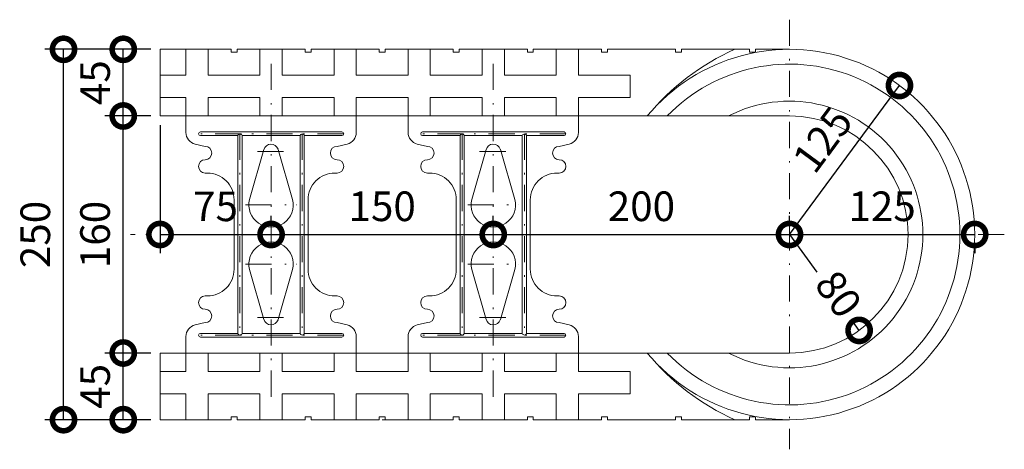
# Model space of a CAD drawing. Extents: x -133 to 194, y 332 to 514.
# Drawn here: x -133 to -66, y 412 to 441 of the extents above; entities that cross this region are included whole.
import ezdxf

# ---------------------------------------------------------------- set-up
doc = ezdxf.new("R2010")
doc.units = 0
doc.header["$MEASUREMENT"] = 0
doc.linetypes.add('DOT___DASHED', pattern=[3.351389, 1.763889, -0.881944, 0, -0.705556])
doc.layers.add('_', color=7, linetype='Continuous', lineweight=0)
doc.layers.add('DIMENSIONING', color=1, linetype='Continuous', lineweight=0)
doc.styles.add('ETA_STYLE', font='arial.ttf')
doc.dimstyles.new('ETA_STYLE', dxfattribs={"dimtxt": 2, "dimasz": 3, "dimexe": 1.25, "dimexo": 0.625, "dimtad": 1, "dimlfac": 10, "dimtxsty": 'ETA_STYLE', "dimblk": 'DOTSMALL', "dimcen": 9, "dimadec": 0, "dimazin": 0, "dimtfac": 1, "dimtmove": 2, "dimatfit": 3, "dimldrblk": 'DOT', "dimfxl": 1, "dimarcsym": 0})

# ---------------------------------------------------------------- blocks, each defined once
blk = doc.blocks.new('_DotSmall')
at = {"color": 0, "linetype": 'ByBlock', "const_width": 0.5}
blk.add_lwpolyline([(-0.0625, 0, 1), (0.0625, 0, 1)], format="xyb", close=True, dxfattribs=at)
blk = doc.blocks.new('*D8')
at = {"layer": 'Defpoints', "color": 0, "linetype": 'Continuous', "lineweight": 0, "transparency": 16777216}
for p in [(-125.955, 418.696), (-123.474, 418.696), (-123.474, 414.196)]:
    blk.add_point(p, dxfattribs=at)
at = {"layer": 'DIMENSIONING', "color": 0, "linetype": 'Continuous', "lineweight": -2, "transparency": 16777216}
for p, q in [((-124.099, 418.696), (-127.205, 418.696)), ((-125.955, 414.196), (-125.955, 418.696)), ((-124.099, 414.196), (-127.205, 414.196))]:
    blk.add_line(p, q, dxfattribs=at)
at = {"layer": 'DIMENSIONING', "color": 0, "linetype": 'Continuous', "lineweight": -2, "transparency": 16777216, "xscale": 3, "yscale": 3, "zscale": 3}
for p, rotation in [((-125.955, 418.696), 90), ((-125.955, 414.196), 270)]:
    blk.add_blockref('_DotSmall', p, dxfattribs=dict(at, rotation=rotation))
at = {"layer": 'DIMENSIONING', "color": 0, "linetype": 'Continuous', "lineweight": 0, "transparency": 16777216, "insert": (-127.597, 416.446), "char_height": 2, "attachment_point": 5, "rotation": 90, "style": 'ETA_STYLE'}
blk.add_mtext('45', dxfattribs=at)
blk = doc.blocks.new('_Dot')
at = {"color": 0, "linetype": 'ByBlock', "lineweight": -2}
blk.add_line((-0.5, 0), (-1, 0), dxfattribs=at)
at = {"color": 0, "linetype": 'ByBlock', "const_width": 0.5}
blk.add_lwpolyline([(-0.25, 0, 1), (0.25, 0, 1)], format="xyb", close=True, dxfattribs=at)
blk = doc.blocks.new('*D9')
at = {"layer": 'Defpoints', "color": 0, "linetype": 'Continuous', "lineweight": 0, "transparency": 16777216}
for p in [(-125.955, 434.696), (-123.474, 434.696), (-123.474, 418.696)]:
    blk.add_point(p, dxfattribs=at)
at = {"layer": 'DIMENSIONING', "color": 0, "linetype": 'Continuous', "lineweight": -2, "transparency": 16777216}
for p, q in [((-124.099, 434.696), (-127.205, 434.696)), ((-125.955, 418.696), (-125.955, 434.696)), ((-124.099, 418.696), (-127.205, 418.696))]:
    blk.add_line(p, q, dxfattribs=at)
at = {"layer": 'DIMENSIONING', "color": 0, "linetype": 'Continuous', "lineweight": -2, "transparency": 16777216, "xscale": 3, "yscale": 3, "zscale": 3}
for p, rotation in [((-125.955, 434.696), 90), ((-125.955, 418.696), 270)]:
    blk.add_blockref('_DotSmall', p, dxfattribs=dict(at, rotation=rotation))
at = {"layer": 'DIMENSIONING', "color": 0, "linetype": 'Continuous', "lineweight": 0, "transparency": 16777216, "insert": (-127.601, 426.696), "char_height": 2, "attachment_point": 5, "rotation": 90, "style": 'ETA_STYLE'}
blk.add_mtext('160', dxfattribs=at)
blk = doc.blocks.new('*D10')
at = {"layer": 'Defpoints', "color": 0, "linetype": 'Continuous', "lineweight": 0, "transparency": 16777216}
for p in [(-125.955, 439.196), (-123.474, 439.196), (-123.474, 434.696)]:
    blk.add_point(p, dxfattribs=at)
at = {"layer": 'DIMENSIONING', "color": 0, "linetype": 'Continuous', "lineweight": -2, "transparency": 16777216}
for p, q in [((-124.099, 439.196), (-127.205, 439.196)), ((-125.955, 434.696), (-125.955, 439.196)), ((-124.099, 434.696), (-127.205, 434.696))]:
    blk.add_line(p, q, dxfattribs=at)
at = {"layer": 'DIMENSIONING', "color": 0, "linetype": 'Continuous', "lineweight": -2, "transparency": 16777216, "xscale": 3, "yscale": 3, "zscale": 3}
for p, rotation in [((-125.955, 439.196), 90), ((-125.955, 434.696), 270)]:
    blk.add_blockref('_DotSmall', p, dxfattribs=dict(at, rotation=rotation))
at = {"layer": 'DIMENSIONING', "color": 0, "linetype": 'Continuous', "lineweight": 0, "transparency": 16777216, "insert": (-127.597, 436.946), "char_height": 2, "attachment_point": 5, "rotation": 90, "style": 'ETA_STYLE'}
blk.add_mtext('45', dxfattribs=at)
blk = doc.blocks.new('*D11')
at = {"layer": 'Defpoints', "color": 0, "linetype": 'Continuous', "lineweight": 0, "transparency": 16777216}
for p in [(-129.988, 439.196), (-123.474, 439.196), (-123.474, 414.196)]:
    blk.add_point(p, dxfattribs=at)
at = {"layer": 'DIMENSIONING', "color": 0, "linetype": 'Continuous', "lineweight": -2, "transparency": 16777216}
for p, q in [((-124.099, 439.196), (-131.238, 439.196)), ((-129.988, 414.196), (-129.988, 439.196)), ((-124.099, 414.196), (-131.238, 414.196))]:
    blk.add_line(p, q, dxfattribs=at)
at = {"layer": 'DIMENSIONING', "color": 0, "linetype": 'Continuous', "lineweight": -2, "transparency": 16777216, "xscale": 3, "yscale": 3, "zscale": 3}
for p, rotation in [((-129.988, 439.196), 90), ((-129.988, 414.196), 270)]:
    blk.add_blockref('_DotSmall', p, dxfattribs=dict(at, rotation=rotation))
at = {"layer": 'DIMENSIONING', "color": 0, "linetype": 'Continuous', "lineweight": 0, "transparency": 16777216, "insert": (-131.634, 426.696), "char_height": 2, "attachment_point": 5, "rotation": 90, "style": 'ETA_STYLE'}
blk.add_mtext('250', dxfattribs=at)
blk = doc.blocks.new('*D12')
at = {"layer": 'Defpoints', "color": 0, "linetype": 'Continuous', "lineweight": 0, "transparency": 16777216}
for p in [(-123.474, 434.696), (-115.974, 426.696), (-115.974, 426.696)]:
    blk.add_point(p, dxfattribs=at)
at = {"layer": 'DIMENSIONING', "color": 0, "linetype": 'Continuous', "lineweight": -2, "transparency": 16777216}
for p, q in [((-123.474, 434.071), (-123.474, 425.446)), ((-115.974, 427.321), (-115.974, 427.946)), ((-123.474, 426.696), (-115.974, 426.696))]:
    blk.add_line(p, q, dxfattribs=at)
at = {"layer": 'DIMENSIONING', "color": 0, "linetype": 'Continuous', "lineweight": -2, "transparency": 16777216, "xscale": 3, "yscale": 3, "zscale": 3, "rotation": 180}
blk.add_blockref('_DotSmall', (-123.474, 426.696), dxfattribs=at)
at = {"layer": 'DIMENSIONING', "color": 0, "linetype": 'Continuous', "lineweight": -2, "transparency": 16777216, "xscale": 3, "yscale": 3, "zscale": 3}
blk.add_blockref('_DotSmall', (-115.974, 426.696), dxfattribs=at)
at = {"layer": 'DIMENSIONING', "color": 0, "linetype": 'Continuous', "lineweight": 0, "transparency": 16777216, "insert": (-119.724, 428.338), "char_height": 2, "attachment_point": 5, "style": 'ETA_STYLE'}
blk.add_mtext('75', dxfattribs=at)
blk = doc.blocks.new('*D13')
at = {"layer": 'Defpoints', "color": 0, "linetype": 'Continuous', "lineweight": 0, "transparency": 16777216}
for p in [(-115.974, 426.696), (-100.974, 426.696), (-100.974, 426.696)]:
    blk.add_point(p, dxfattribs=at)
at = {"layer": 'DIMENSIONING', "color": 0, "linetype": 'Continuous', "lineweight": -2, "transparency": 16777216}
for p, q in [((-115.974, 427.321), (-115.974, 427.946)), ((-100.974, 427.321), (-100.974, 427.946)), ((-115.974, 426.696), (-100.974, 426.696))]:
    blk.add_line(p, q, dxfattribs=at)
at = {"layer": 'DIMENSIONING', "color": 0, "linetype": 'Continuous', "lineweight": -2, "transparency": 16777216, "xscale": 3, "yscale": 3, "zscale": 3, "rotation": 180}
blk.add_blockref('_DotSmall', (-115.974, 426.696), dxfattribs=at)
at = {"layer": 'DIMENSIONING', "color": 0, "linetype": 'Continuous', "lineweight": -2, "transparency": 16777216, "xscale": 3, "yscale": 3, "zscale": 3}
blk.add_blockref('_DotSmall', (-100.974, 426.696), dxfattribs=at)
at = {"layer": 'DIMENSIONING', "color": 0, "linetype": 'Continuous', "lineweight": 0, "transparency": 16777216, "insert": (-108.474, 428.342), "char_height": 2, "attachment_point": 5, "style": 'ETA_STYLE'}
blk.add_mtext('150', dxfattribs=at)
blk = doc.blocks.new('*D14')
at = {"layer": 'Defpoints', "color": 0, "linetype": 'Continuous', "lineweight": 0, "transparency": 16777216}
for p in [(-100.974, 426.696), (-80.974, 426.696), (-80.974, 426.696)]:
    blk.add_point(p, dxfattribs=at)
at = {"layer": 'DIMENSIONING', "color": 0, "linetype": 'Continuous', "lineweight": -2, "transparency": 16777216}
for p, q in [((-100.974, 427.321), (-100.974, 427.946)), ((-80.974, 427.321), (-80.974, 427.946)), ((-100.974, 426.696), (-80.974, 426.696))]:
    blk.add_line(p, q, dxfattribs=at)
at = {"layer": 'DIMENSIONING', "color": 0, "linetype": 'Continuous', "lineweight": -2, "transparency": 16777216, "xscale": 3, "yscale": 3, "zscale": 3, "rotation": 180}
blk.add_blockref('_DotSmall', (-100.974, 426.696), dxfattribs=at)
at = {"layer": 'DIMENSIONING', "color": 0, "linetype": 'Continuous', "lineweight": -2, "transparency": 16777216, "xscale": 3, "yscale": 3, "zscale": 3}
blk.add_blockref('_DotSmall', (-80.974, 426.696), dxfattribs=at)
at = {"layer": 'DIMENSIONING', "color": 0, "linetype": 'Continuous', "lineweight": 0, "transparency": 16777216, "insert": (-90.974, 428.342), "char_height": 2, "attachment_point": 5, "style": 'ETA_STYLE'}
blk.add_mtext('200', dxfattribs=at)
blk = doc.blocks.new('*D15')
at = {"layer": 'Defpoints', "color": 0, "linetype": 'Continuous', "lineweight": 0, "transparency": 16777216}
for p in [(-80.974, 426.696), (-68.474, 426.696), (-68.474, 426.696)]:
    blk.add_point(p, dxfattribs=at)
at = {"layer": 'DIMENSIONING', "color": 0, "linetype": 'Continuous', "lineweight": -2, "transparency": 16777216}
for p, q in [((-80.974, 427.321), (-80.974, 427.946)), ((-80.974, 426.696), (-68.474, 426.696)), ((-68.474, 426.071), (-68.474, 425.446))]:
    blk.add_line(p, q, dxfattribs=at)
at = {"layer": 'DIMENSIONING', "color": 0, "linetype": 'Continuous', "lineweight": -2, "transparency": 16777216, "xscale": 3, "yscale": 3, "zscale": 3, "rotation": 180}
blk.add_blockref('_DotSmall', (-80.974, 426.696), dxfattribs=at)
at = {"layer": 'DIMENSIONING', "color": 0, "linetype": 'Continuous', "lineweight": -2, "transparency": 16777216, "xscale": 3, "yscale": 3, "zscale": 3}
blk.add_blockref('_DotSmall', (-68.474, 426.696), dxfattribs=at)
at = {"layer": 'DIMENSIONING', "color": 0, "linetype": 'Continuous', "lineweight": 0, "transparency": 16777216, "insert": (-74.724, 428.342), "char_height": 2, "attachment_point": 5, "style": 'ETA_STYLE'}
blk.add_mtext('125', dxfattribs=at)
blk = doc.blocks.new('*D16')
at = {"layer": 'Defpoints', "color": 0, "linetype": 'Continuous', "lineweight": 0, "transparency": 16777216}
for p in [(-80.974, 426.696), (-76.274, 420.222)]:
    blk.add_point(p, dxfattribs=at)
at = {"layer": 'DIMENSIONING', "color": 0, "linetype": 'Continuous', "lineweight": -2, "transparency": 16777216}
for p, q in [((-80.974, 426.696), (-79.127, 424.151)), ((-76.274, 420.222), (-76.711, 420.825))]:
    blk.add_line(p, q, dxfattribs=at)
at = {"layer": 'DIMENSIONING', "color": 0, "linetype": 'Continuous', "lineweight": -2, "transparency": 16777216, "xscale": 3, "yscale": 3, "zscale": 3, "rotation": 305.9780510335762}
blk.add_blockref('_DotSmall', (-76.274, 420.222), dxfattribs=at)
at = {"layer": 'DIMENSIONING', "color": 0, "linetype": 'Continuous', "lineweight": 0, "transparency": 16777216, "insert": (-77.873, 422.522), "char_height": 2, "attachment_point": 5, "rotation": 305.97805, "style": 'ETA_STYLE'}
blk.add_mtext('80', dxfattribs=at)
blk = doc.blocks.new('*D17')
at = {"layer": 'Defpoints', "color": 0, "linetype": 'Continuous', "lineweight": 0, "transparency": 16777216}
for p in [(-73.551, 436.754), (-80.974, 426.696)]:
    blk.add_point(p, dxfattribs=at)
at = {"layer": 'DIMENSIONING', "color": 0, "linetype": 'Continuous', "lineweight": -2, "transparency": 16777216}
blk.add_line((-80.974, 426.696), (-73.551, 436.754), dxfattribs=at)
at = {"layer": 'DIMENSIONING', "color": 0, "linetype": 'Continuous', "lineweight": -2, "transparency": 16777216, "xscale": 3, "yscale": 3, "zscale": 3, "rotation": 53.57339415018359}
blk.add_blockref('_DotSmall', (-73.551, 436.754), dxfattribs=at)
at = {"layer": 'DIMENSIONING', "color": 0, "linetype": 'Continuous', "lineweight": 0, "transparency": 16777216, "insert": (-78.529, 432.937), "char_height": 2, "attachment_point": 5, "rotation": 53.57339, "style": 'ETA_STYLE'}
blk.add_mtext('125', dxfattribs=at)

msp = doc.modelspace()

# ---------------------------------------------------------------- linework, layer by layer
at = {"color": 8, "linetype": 'DOT___DASHED', "lineweight": 0}
for points in [[(-80.9737, 441.1958), (-80.9737, 412.1958)], [(-115.9737, 438.2178), (-115.9737, 415.1738)], [(-100.9737, 438.2178), (-100.9737, 415.1738)], [(-111.0737, 433.4958), (-120.8737, 433.4958)], [(-118.0737, 433.4958), (-118.0737, 419.8958)], [(-113.8737, 433.4958), (-113.8737, 419.8958)], [(-96.0737, 433.4958), (-105.8737, 433.4958)], [(-103.0737, 433.4958), (-103.0737, 419.8958)], [(-98.8737, 433.4958), (-98.8737, 419.8958)], [(-116.8989, 432.2958), (-115.0485, 432.2958)], [(-101.8989, 432.2958), (-100.0485, 432.2958)], [(-117.7021, 428.6958), (-114.2453, 428.6958)], [(-102.7021, 428.6958), (-99.2453, 428.6958)], [(-66.4737, 426.6958), (-125.4737, 426.6958)], [(-117.7021, 424.6958), (-114.2453, 424.6958)], [(-102.7021, 424.6958), (-99.2453, 424.6958)], [(-116.8989, 421.0958), (-115.0485, 421.0958)], [(-101.8989, 421.0958), (-100.0485, 421.0958)], [(-111.0737, 419.8958), (-120.8737, 419.8958)], [(-96.0737, 419.8958), (-105.8737, 419.8958)]]:
    msp.add_lwpolyline(points, dxfattribs=at)
at = {"color": 7, "linetype": 'Continuous', "lineweight": 0}
for points in [[(-123.4737, 439.1958), (-118.6737, 439.1958)], [(-123.4737, 434.6958), (-123.4737, 439.1958)], [(-121.7237, 437.4458), (-121.7237, 439.1958)], [(-120.2237, 437.4458), (-120.2237, 439.1958)], [(-118.6737, 438.9958), (-118.6737, 439.1958)], [(-118.6737, 438.9958), (-118.6737, 439.1958)], [(-118.2737, 438.9958), (-118.6737, 438.9958)], [(-118.2737, 438.9958), (-118.6737, 438.9958)], [(-118.2737, 439.1958), (-118.2737, 438.9958)], [(-118.2737, 439.1958), (-113.6737, 439.1958)], [(-118.2737, 439.1958), (-118.2737, 438.9958)], [(-116.7237, 437.4458), (-116.7237, 439.1958)], [(-115.2237, 437.4458), (-115.2237, 439.1958)], [(-113.6737, 438.9958), (-113.6737, 439.1958)], [(-113.6737, 438.9958), (-113.6737, 439.1958)], [(-113.2737, 438.9958), (-113.6737, 438.9958)], [(-113.2737, 438.9958), (-113.6737, 438.9958)], [(-113.2737, 439.1958), (-113.2737, 438.9958)], [(-113.2737, 439.1958), (-108.6737, 439.1958)], [(-113.2737, 439.1958), (-113.2737, 438.9958)], [(-111.7237, 437.4458), (-111.7237, 439.1958)], [(-110.2237, 437.4458), (-110.2237, 439.1958)], [(-108.6737, 438.9958), (-108.6737, 439.1958)], [(-108.6737, 438.9958), (-108.6737, 439.1958)], [(-108.2737, 438.9958), (-108.6737, 438.9958)], [(-108.2737, 438.9958), (-108.6737, 438.9958)], [(-108.2737, 439.1958), (-108.2737, 438.9958)], [(-108.2737, 439.1958), (-103.6737, 439.1958)], [(-108.2737, 439.1958), (-108.2737, 438.9958)], [(-106.7237, 437.4458), (-106.7237, 439.1958)], [(-105.2237, 437.4458), (-105.2237, 439.1958)], [(-103.6737, 438.9958), (-103.6737, 439.1958)], [(-103.6737, 438.9958), (-103.6737, 439.1958)], [(-103.2737, 438.9958), (-103.6737, 438.9958)], [(-103.2737, 438.9958), (-103.6737, 438.9958)], [(-103.2737, 439.1958), (-103.2737, 438.9958)], [(-103.2737, 439.1958), (-98.6737, 439.1958)], [(-103.2737, 439.1958), (-103.2737, 438.9958)], [(-101.7237, 437.4458), (-101.7237, 439.1958)], [(-100.2237, 437.4458), (-100.2237, 439.1958)], [(-98.6737, 438.9958), (-98.6737, 439.1958)], [(-98.2737, 438.9958), (-98.6737, 438.9958)], [(-98.2737, 439.1958), (-98.2737, 438.9958)], [(-98.2737, 439.1958), (-93.6737, 439.1958)], [(-96.7237, 437.4458), (-96.7237, 439.1958)], [(-95.2237, 437.4458), (-95.2237, 439.1958)], [(-93.6737, 438.9958), (-93.6737, 439.1958)], [(-93.2737, 438.9958), (-93.6737, 438.9958)], [(-93.2737, 439.1958), (-93.2737, 438.9958)], [(-93.2737, 439.1958), (-88.6737, 439.1958)], [(-88.6737, 438.9958), (-88.6737, 439.1958)], [(-88.2737, 438.9958), (-88.6737, 438.9958)], [(-88.2737, 439.1958), (-88.2737, 438.9958)], [(-88.2737, 439.1958), (-83.6737, 439.1958)], [(-83.6737, 438.9958), (-83.6737, 439.1958)], [(-83.2737, 438.9958), (-83.6737, 438.9958)], [(-83.2737, 439.1958), (-83.2737, 438.9958)], [(-83.2737, 439.1958), (-80.9737, 439.1958)], [(-121.7237, 437.4458), (-123.4737, 437.4458)], [(-116.7237, 437.4458), (-120.2237, 437.4458)], [(-111.7237, 437.4458), (-115.2237, 437.4458)], [(-106.7237, 437.4458), (-110.2237, 437.4458)], [(-101.7237, 437.4458), (-105.2237, 437.4458)], [(-96.7237, 437.4458), (-100.2237, 437.4458)], [(-91.7237, 437.4458), (-95.2237, 437.4458)], [(-91.7237, 435.9458), (-91.7237, 437.4458)], [(-121.7237, 435.9458), (-123.4737, 435.9458)], [(-121.7237, 435.9458), (-121.7237, 434.6958)], [(-120.2237, 435.9458), (-120.2237, 434.6958)], [(-116.7237, 435.9458), (-120.2237, 435.9458)], [(-116.7237, 435.9458), (-116.7237, 434.6958)], [(-115.2237, 435.9458), (-115.2237, 434.6958)], [(-111.7237, 435.9458), (-115.2237, 435.9458)], [(-111.7237, 435.9458), (-111.7237, 434.6958)], [(-110.2237, 435.9458), (-110.2237, 434.6958)], [(-106.7237, 435.9458), (-110.2237, 435.9458)], [(-106.7237, 435.9458), (-106.7237, 434.6958)], [(-105.2237, 435.9458), (-105.2237, 434.6958)], [(-101.7237, 435.9458), (-105.2237, 435.9458)], [(-101.7237, 434.6958), (-101.7237, 435.9458)], [(-100.2237, 435.9458), (-100.2237, 434.6958)], [(-96.7237, 435.9458), (-100.2237, 435.9458)], [(-96.7237, 434.6958), (-96.7237, 435.9458)], [(-95.2237, 435.9458), (-95.2237, 434.6958)], [(-91.7237, 435.9458), (-95.2237, 435.9458)], [(-80.9737, 434.6958), (-123.4737, 434.6958)], [(-80.9737, 418.6958), (-123.4737, 418.6958)], [(-123.4737, 414.1958), (-123.4737, 418.6958)], [(-121.7237, 417.4458), (-121.7237, 418.6958)], [(-120.2237, 417.4458), (-120.2237, 418.6958)], [(-116.7237, 417.4458), (-116.7237, 418.6958)], [(-115.2237, 417.4458), (-115.2237, 418.6958)], [(-111.7237, 417.4458), (-111.7237, 418.6958)], [(-110.2237, 417.4458), (-110.2237, 418.6958)], [(-106.7237, 417.4458), (-106.7237, 418.6958)], [(-105.2237, 417.4458), (-105.2237, 418.6958)], [(-101.7237, 418.6958), (-101.7237, 417.4458)], [(-100.2237, 417.4458), (-100.2237, 418.6958)], [(-96.7237, 418.6958), (-96.7237, 417.4458)], [(-95.2237, 417.4458), (-95.2237, 418.6958)], [(-121.7237, 417.4458), (-123.4737, 417.4458)], [(-116.7237, 417.4458), (-120.2237, 417.4458)], [(-111.7237, 417.4458), (-115.2237, 417.4458)], [(-106.7237, 417.4458), (-110.2237, 417.4458)], [(-101.7237, 417.4458), (-105.2237, 417.4458)], [(-96.7237, 417.4458), (-100.2237, 417.4458)], [(-91.7237, 417.4458), (-95.2237, 417.4458)], [(-91.7237, 417.4458), (-91.7237, 415.9458)], [(-121.7237, 415.9458), (-123.4737, 415.9458)], [(-121.7237, 415.9458), (-121.7237, 414.1958)], [(-120.2237, 415.9458), (-120.2237, 414.1958)], [(-116.7237, 415.9458), (-120.2237, 415.9458)], [(-116.7237, 415.9458), (-116.7237, 414.1958)], [(-115.2237, 415.9458), (-115.2237, 414.1958)], [(-111.7237, 415.9458), (-115.2237, 415.9458)], [(-111.7237, 415.9458), (-111.7237, 414.1958)], [(-110.2237, 415.9458), (-110.2237, 414.1958)], [(-106.7237, 415.9458), (-110.2237, 415.9458)], [(-106.7237, 415.9458), (-106.7237, 414.1958)], [(-105.2237, 415.9458), (-105.2237, 414.1958)], [(-101.7237, 415.9458), (-105.2237, 415.9458)], [(-101.7237, 415.9458), (-101.7237, 414.1958)], [(-100.2237, 415.9458), (-100.2237, 414.1958)], [(-96.7237, 415.9458), (-100.2237, 415.9458)], [(-96.7237, 415.9458), (-96.7237, 414.1958)], [(-95.2237, 415.9458), (-95.2237, 414.1958)], [(-91.7237, 415.9458), (-95.2237, 415.9458)], [(-123.4737, 414.1958), (-118.6737, 414.1958)], [(-118.2737, 414.3958), (-118.6737, 414.3958)], [(-118.6737, 414.3958), (-118.6737, 414.1958)], [(-118.2737, 414.3958), (-118.6737, 414.3958)], [(-118.6737, 414.3958), (-118.6737, 414.1958)], [(-118.2737, 414.1958), (-118.2737, 414.3958)], [(-118.2737, 414.1958), (-118.2737, 414.3958)], [(-118.2737, 414.1958), (-113.6737, 414.1958)], [(-113.2737, 414.3958), (-113.6737, 414.3958)], [(-113.6737, 414.3958), (-113.6737, 414.1958)], [(-113.2737, 414.3958), (-113.6737, 414.3958)], [(-113.6737, 414.3958), (-113.6737, 414.1958)], [(-113.2737, 414.1958), (-113.2737, 414.3958)], [(-113.2737, 414.1958), (-113.2737, 414.3958)], [(-113.2737, 414.1958), (-108.6737, 414.1958)], [(-108.2737, 414.3958), (-108.6737, 414.3958)], [(-108.6737, 414.3958), (-108.6737, 414.1958)], [(-108.2737, 414.3958), (-108.6737, 414.3958)], [(-108.6737, 414.3958), (-108.6737, 414.1958)], [(-103.6737, 414.1958), (-108.4737, 414.1958)], [(-108.2737, 414.1958), (-108.2737, 414.3958)], [(-108.2737, 414.1958), (-108.2737, 414.3958)], [(-103.2737, 414.3958), (-103.6737, 414.3958)], [(-103.6737, 414.3958), (-103.6737, 414.1958)], [(-103.2737, 414.3958), (-103.6737, 414.3958)], [(-103.6737, 414.3958), (-103.6737, 414.1958)], [(-103.2737, 414.1958), (-103.2737, 414.3958)], [(-103.2737, 414.1958), (-103.2737, 414.3958)], [(-103.2737, 414.1958), (-98.6737, 414.1958)], [(-98.2737, 414.3958), (-98.6737, 414.3958)], [(-98.6737, 414.3958), (-98.6737, 414.1958)], [(-98.2737, 414.1958), (-98.2737, 414.3958)], [(-98.2737, 414.1958), (-93.6737, 414.1958)], [(-93.2737, 414.3958), (-93.6737, 414.3958)], [(-93.6737, 414.3958), (-93.6737, 414.1958)], [(-93.2737, 414.1958), (-93.2737, 414.3958)], [(-93.2737, 414.1958), (-88.6737, 414.1958)], [(-88.2737, 414.3958), (-88.6737, 414.3958)], [(-88.6737, 414.3958), (-88.6737, 414.1958)], [(-88.2737, 414.1958), (-88.2737, 414.3958)], [(-88.2737, 414.1958), (-83.6737, 414.1958)], [(-83.2737, 414.3958), (-83.6737, 414.3958)], [(-83.6737, 414.3958), (-83.6737, 414.1958)], [(-83.2737, 414.1958), (-83.2737, 414.3958)], [(-83.2737, 414.1958), (-80.9737, 414.1958)]]:
    msp.add_lwpolyline(points, dxfattribs=at)
for points in [[(-90.5784, 418.6957, 2.7630686), (-90.5784, 434.6959, 2.7630686)], [(-84.6737, 439.1958, 0.1162472), (-90.5784, 434.6958, 0.1162472)], [(-89.235, 418.6957, 2.4701459), (-89.235, 434.6959, 2.4701459)], [(-85.0968, 418.6957, 1.640377), (-85.0968, 434.6959, 1.640377)], [(-80.9737, 418.6957, 1), (-80.9737, 434.6959, 1)], [(-90.5784, 418.6957, 0.1162465), (-84.6737, 414.1958, 0.1162465)]]:
    msp.add_lwpolyline(points, format="xyb", dxfattribs=at)
at = {"color": 8, "linetype": 'Continuous', "lineweight": 0}
for points in [[(-121.7237, 433.6958), (-121.7237, 434.6958)], [(-110.2237, 433.6958), (-110.2237, 434.6958)], [(-106.7237, 433.6958), (-106.7237, 434.6958)], [(-95.2237, 433.6958), (-95.2237, 434.6958)], [(-121.7237, 433.6958), (-121.7237, 433.5822)], [(-111.1987, 433.6208), (-120.7487, 433.6208)], [(-110.2237, 433.6958), (-110.2237, 433.5822)], [(-106.7237, 433.6958), (-106.7237, 433.5822)], [(-96.1987, 433.6208), (-105.7487, 433.6208)], [(-95.2237, 433.6958), (-95.2237, 433.5822)], [(-121.1036, 432.8027), (-120.4237, 432.6458)], [(-118.2137, 433.3708), (-120.7487, 433.3708)], [(-118.2137, 433.3708), (-118.2137, 420.0208)], [(-117.9337, 433.3708), (-117.9337, 420.0208)], [(-117.9337, 433.3708), (-114.0137, 433.3708)], [(-114.0137, 433.3708), (-114.0137, 420.0208)], [(-113.7337, 433.3708), (-113.7337, 420.0208)], [(-113.7337, 433.3708), (-111.1987, 433.3708)], [(-110.8438, 432.8027), (-111.5237, 432.6458)], [(-106.1036, 432.8027), (-105.4237, 432.6458)], [(-103.2137, 433.3708), (-105.7487, 433.3708)], [(-103.2137, 433.3708), (-103.2137, 420.0208)], [(-102.9337, 433.3708), (-102.9337, 420.0208)], [(-102.9337, 433.3708), (-99.0137, 433.3708)], [(-99.0137, 433.3708), (-99.0137, 420.0208)], [(-98.7337, 433.3708), (-98.7337, 420.0208)], [(-98.7337, 433.3708), (-96.1987, 433.3708)], [(-95.8438, 432.8027), (-96.5237, 432.6458)], [(-116.4539, 432.4353), (-117.429, 429.0593)], [(-115.4936, 432.4353), (-114.5184, 429.0593)], [(-101.4539, 432.4353), (-102.429, 429.0593)], [(-100.4936, 432.4353), (-99.5184, 429.0593)], [(-120.4237, 430.8458), (-120.2737, 430.8458)], [(-111.5237, 430.8458), (-111.6737, 430.8458)], [(-105.4237, 430.8458), (-105.2737, 430.8458)], [(-96.5237, 430.8458), (-96.6737, 430.8458)], [(-118.4737, 429.0458), (-118.4737, 424.3458)], [(-113.4737, 429.0458), (-113.4737, 424.3458)], [(-103.4737, 429.0458), (-103.4737, 424.3458)], [(-98.4737, 429.0458), (-98.4737, 424.3458)], [(-116.4538, 420.9563), (-117.429, 424.3322)], [(-115.4936, 420.9563), (-114.5184, 424.3322)], [(-101.4538, 420.9563), (-102.429, 424.3322)], [(-100.4936, 420.9563), (-99.5184, 424.3322)], [(-120.4237, 422.5458), (-120.2737, 422.5458)], [(-111.5237, 422.5458), (-111.6737, 422.5458)], [(-105.4237, 422.5458), (-105.2737, 422.5458)], [(-96.5237, 422.5458), (-96.6737, 422.5458)], [(-121.1036, 420.5889), (-120.4237, 420.7458)], [(-110.8438, 420.5889), (-111.5237, 420.7458)], [(-106.1036, 420.5889), (-105.4237, 420.7458)], [(-95.8438, 420.5889), (-96.5237, 420.7458)], [(-121.7237, 419.6958), (-121.7237, 419.8094)], [(-121.7237, 419.6958), (-121.7237, 418.6958)], [(-118.2137, 420.0208), (-120.7487, 420.0208)], [(-111.1987, 419.7708), (-120.7487, 419.7708)], [(-117.9337, 420.0208), (-114.0137, 420.0208)], [(-113.7337, 420.0208), (-111.1987, 420.0208)], [(-110.2237, 419.6958), (-110.2237, 419.8094)], [(-110.2237, 419.6958), (-110.2237, 418.6958)], [(-106.7237, 419.6958), (-106.7237, 419.8094)], [(-106.7237, 419.6958), (-106.7237, 418.6958)], [(-103.2137, 420.0208), (-105.7487, 420.0208)], [(-96.1987, 419.7708), (-105.7487, 419.7708)], [(-102.9337, 420.0208), (-99.0137, 420.0208)], [(-98.7337, 420.0208), (-96.1987, 420.0208)], [(-95.2237, 419.6958), (-95.2237, 419.8094)], [(-95.2237, 419.6958), (-95.2237, 418.6958)]]:
    msp.add_lwpolyline(points, dxfattribs=at)
for points in [[(-121.7237, 433.5822, 0.3492357), (-121.1036, 432.8027, 0.3492357)], [(-120.7487, 433.6208, 1), (-120.7487, 433.3708, 1)], [(-117.9337, 433.3708, 0.7996279), (-118.2137, 433.3708, 0.7996279)], [(-113.7337, 433.3708, 0.7996279), (-114.0137, 433.3708, 0.7996279)], [(-111.1987, 433.3708, 1), (-111.1987, 433.6208, 1)], [(-110.8438, 432.8027, 0.349252), (-110.2237, 433.5822, 0.349252)], [(-106.7237, 433.5822, 0.3492357), (-106.1036, 432.8027, 0.3492357)], [(-105.7487, 433.6208, 1), (-105.7487, 433.3708, 1)], [(-102.9337, 433.3708, 0.7996279), (-103.2137, 433.3708, 0.7996279)], [(-98.7337, 433.3708, 0.7996279), (-99.0137, 433.3708, 0.7996279)], [(-96.1987, 433.3708, 1), (-96.1987, 433.6208, 1)], [(-95.8438, 432.8027, 0.349252), (-95.2237, 433.5822, 0.349252)], [(-115.5011, 432.459, 0.7458642), (-116.4587, 432.4174, 0.7458642)], [(-100.5011, 432.459, 0.7458642), (-101.4587, 432.4174, 0.7458642)], [(-120.4237, 431.7458, 1), (-120.4237, 432.6458, 1)], [(-111.5237, 432.6458, 1), (-111.5237, 431.7458, 1)], [(-105.4237, 431.7458, 1), (-105.4237, 432.6458, 1)], [(-96.5237, 432.6458, 1), (-96.5237, 431.7458, 1)], [(-120.4237, 431.7458, 1), (-120.4237, 430.8457, 1)], [(-111.5237, 430.8458, 1), (-111.5237, 431.7457, 1)], [(-105.4237, 431.7458, 1), (-105.4237, 430.8457, 1)], [(-96.5237, 430.8458, 1), (-96.5237, 431.7457, 1)], [(-118.4737, 429.0458, 0.4142136), (-120.2737, 430.8458, 0.4142136)], [(-111.6737, 430.8458, 0.4142136), (-113.4737, 429.0458, 0.4142136)], [(-103.4737, 429.0458, 0.4142136), (-105.2737, 430.8458, 0.4142136)], [(-96.6737, 430.8458, 0.4142136), (-98.4737, 429.0458, 0.4142136)], [(-117.429, 429.0594, 1.2805372), (-114.5184, 429.0594, 1.2805372)], [(-102.429, 429.0594, 1.2805372), (-99.5184, 429.0594, 1.2805372)], [(-114.5184, 424.3322, 1.2805372), (-117.429, 424.3322, 1.2805372)], [(-99.5184, 424.3322, 1.2805372), (-102.429, 424.3322, 1.2805372)], [(-120.2737, 422.5458, 0.4142136), (-118.4737, 424.3458, 0.4142136)], [(-113.4737, 424.3458, 0.4142136), (-111.6737, 422.5458, 0.4142136)], [(-105.2737, 422.5458, 0.4142136), (-103.4737, 424.3458, 0.4142136)], [(-98.4737, 424.3458, 0.4142136), (-96.6737, 422.5458, 0.4142136)], [(-120.4237, 422.5458, 1), (-120.4237, 421.6457, 1)], [(-111.5237, 421.6458, 1), (-111.5237, 422.5457, 1)], [(-105.4237, 422.5458, 1), (-105.4237, 421.6457, 1)], [(-96.5237, 421.6458, 1), (-96.5237, 422.5457, 1)], [(-120.4237, 420.7458, 1), (-120.4237, 421.6458, 1)], [(-111.5237, 421.6458, 1), (-111.5237, 420.7458, 1)], [(-105.4237, 420.7458, 1), (-105.4237, 421.6458, 1)], [(-96.5237, 421.6458, 1), (-96.5237, 420.7458, 1)], [(-116.4587, 420.9742, 0.7458763), (-115.5011, 420.9326, 0.7458763)], [(-101.4587, 420.9742, 0.7458763), (-100.5011, 420.9326, 0.7458763)], [(-121.1036, 420.5889, 0.349252), (-121.7237, 419.8094, 0.349252)], [(-110.2237, 419.8094, 0.349252), (-110.8438, 420.5889, 0.349252)], [(-106.1036, 420.5889, 0.349252), (-106.7237, 419.8094, 0.349252)], [(-95.2237, 419.8094, 0.349252), (-95.8438, 420.5889, 0.349252)], [(-120.7487, 420.0208, 1), (-120.7487, 419.7708, 1)], [(-118.2137, 420.0208, 0.7996279), (-117.9337, 420.0208, 0.7996279)], [(-114.0137, 420.0208, 0.7996279), (-113.7337, 420.0208, 0.7996279)], [(-111.1987, 419.7708, 1), (-111.1987, 420.0208, 1)], [(-105.7487, 420.0208, 1), (-105.7487, 419.7708, 1)], [(-103.2137, 420.0208, 0.7996279), (-102.9337, 420.0208, 0.7996279)], [(-99.0137, 420.0208, 0.7996279), (-98.7337, 420.0208, 0.7996279)], [(-96.1987, 419.7708, 1), (-96.1987, 420.0208, 1)]]:
    msp.add_lwpolyline(points, format="xyb", dxfattribs=at)
at = {"layer": '_', "color": 1}
msp.add_point((-68.4737, 426.6958), dxfattribs=at)

# ---------------------------------------------------------------- dimensions: what is measured, and where the dimension line sits
at = {"layer": 'DIMENSIONING', "linetype": 'Continuous', "lineweight": 0}
for base, p1, p2, picture, middle in [((-129.988, 439.1958), (-123.4737, 414.1958), (-123.4737, 439.1958), '*D11', (-131.6341, 426.6958)), ((-125.9553, 439.1958), (-123.4737, 434.6958), (-123.4737, 439.1958), '*D10', (-127.5973, 436.9458)), ((-125.9553, 434.6958), (-123.4737, 418.6958), (-123.4737, 434.6958), '*D9', (-127.6014, 426.6958)), ((-125.9553, 418.6958), (-123.4737, 414.1958), (-123.4737, 418.6958), '*D8', (-127.5973, 416.4458))]:
    dim = msp.add_linear_dim(base=base, p1=p1, p2=p2, angle=90, dimstyle='ETA_STYLE', dxfattribs=at)
    dim.commit()
    dim.dimension.update_dxf_attribs({"geometry": picture, "text_midpoint": middle})
for mpoint, text, picture, middle in [((-73.5513, 436.7536), '125', '*D17', (-78.529, 432.9366)), ((-76.2739, 420.2218), '80', '*D16', (-77.8726, 422.5217))]:
    dim = msp.add_radius_dim(center=(-80.9737, 426.6958), mpoint=mpoint, text=text, dimstyle='ETA_STYLE', dxfattribs=at)
    dim.commit()
    dim.dimension.update_dxf_attribs({"geometry": picture, "text_midpoint": middle, "dimtype": 164})
for base, p1, p2, picture, middle in [((-115.9737, 426.6958), (-123.4737, 434.6958), (-115.9737, 426.6958), '*D12', (-119.7237, 428.3379)), ((-100.9737, 426.6958), (-115.9737, 426.6958), (-100.9737, 426.6958), '*D13', (-108.4737, 428.342)), ((-80.9737, 426.6958), (-100.9737, 426.6958), (-80.9737, 426.6958), '*D14', (-90.9737, 428.342)), ((-68.4737, 426.6958), (-80.9737, 426.6958), (-68.4737, 426.6959), '*D15', (-74.7237, 428.342))]:
    dim = msp.add_linear_dim(base=base, p1=p1, p2=p2, dimstyle='ETA_STYLE', dxfattribs=at)
    dim.commit()
    dim.dimension.update_dxf_attribs({"geometry": picture, "text_midpoint": middle})

doc.saveas('drawing.dxf')
